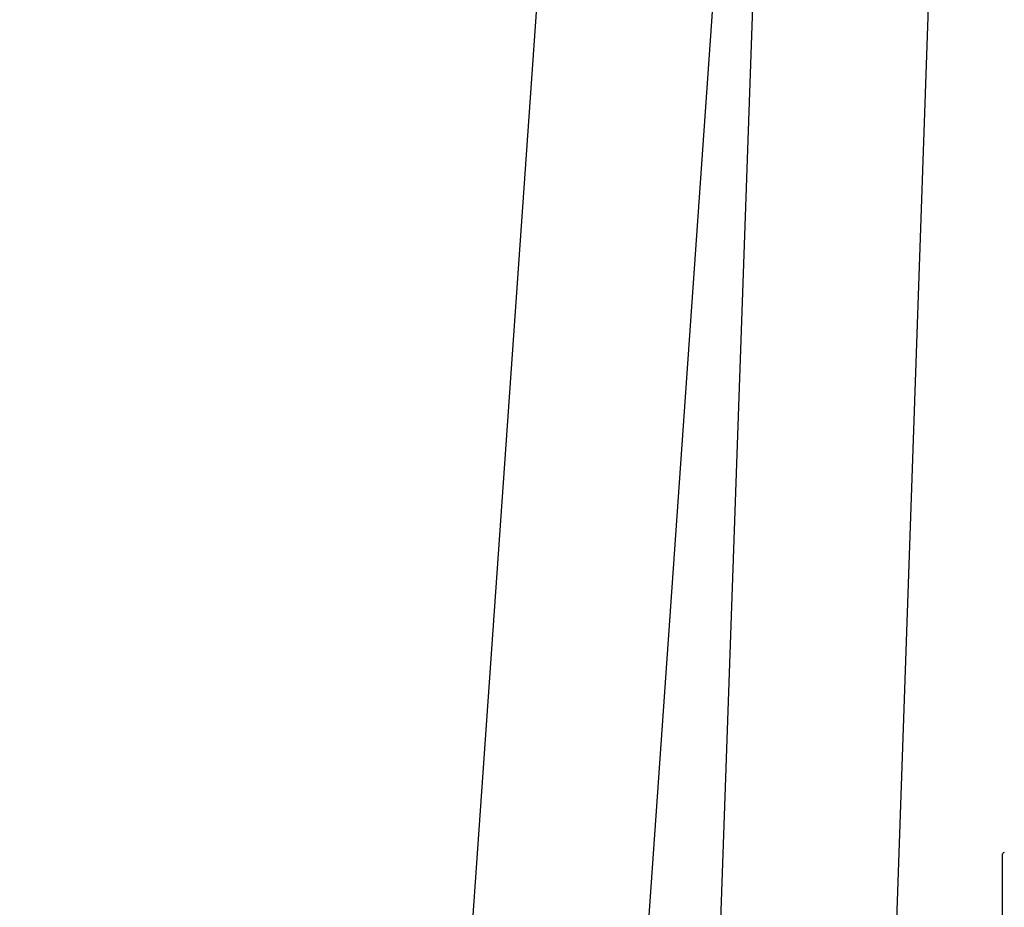
# Model space of a CAD drawing. Extents: x 0.4 to 7.9, y 0.1 to 10.5.
# Drawn here: x 3 to 3.2, y 5.8 to 5.9 of the extents above; entities that cross this region are included whole.
import ezdxf

# ---------------------------------------------------------------- set-up
doc = ezdxf.new("R2010")
doc.units = 0
doc.header["$MEASUREMENT"] = 0
doc.layers.add('DIMS', color=7, linetype='CONTINUOUS')
doc.layers.add('OBJECT', color=7, linetype='CONTINUOUS')
doc.styles.get("Standard").update_dxf_attribs({"font": 'ARIAL.TTF', "height": 0.065})
doc.dimstyles.get("Standard").update_dxf_attribs({"dimtxt": 0.065, "dimasz": 0.09, "dimexe": 0.05, "dimexo": 0.045, "dimgap": 0.05, "dimtad": 0, "dimdec": 6, "dimlfac": 6, "dimzin": 4, "dimdsep": 46, "dimlunit": 5, "dimtxsty": 'Standard', "dimcen": -0.025, "dimadec": 0, "dimazin": 1, "dimtfac": 0.75, "dimtdec": 6, "dimtofl": 0, "dimtmove": 0, "dimatfit": 3, "dimfxl": 0, "dimfrac": 1, "dimtolj": 1, "dimtzin": 4, "dimarcsym": 0})

# ---------------------------------------------------------------- blocks, each defined once
blk = doc.blocks.new('*D2')
at = {"layer": 'DIMS', "color": 0, "lineweight": -2, "transparency": 16777216}
for p, q in [((3.45069, 6.11528), (3.45069, 6.35996)), ((3.45069, 6.35996), (3.54069, 6.35996)), ((3.21924, 6.11528), (3.50069, 6.11528)), ((3.45069, 5.86437), (3.45069, 6.02528)), ((3.30146, 5.77437), (3.50069, 5.77437))]:
    blk.add_line(p, q, dxfattribs=at)
at = {"layer": 'DIMS', "color": 0, "transparency": 16777216}
for points in [[(3.43569, 6.02528), (3.46569, 6.02528), (3.45069, 6.11528)], [(3.43569, 5.86437), (3.46569, 5.86437), (3.45069, 5.77437)]]:
    blk.add_solid(points, dxfattribs=at)
at = {"layer": 'DIMS', "color": 0, "transparency": 16777216, "insert": (3.87608, 6.35996), "char_height": 0.065, "attachment_point": 5}
blk.add_mtext('\\A1;PROJECTION', dxfattribs=at)
blk = doc.blocks.new('*D14')
at = {"layer": 'DIMS', "color": 0, "lineweight": -2, "transparency": 16777216}
for p, q in [((1.5068, 5.81904), (1.5068, 6.51875)), ((3.2568, 5.81904), (3.2568, 6.51875)), ((1.5968, 6.46875), (1.79528, 6.46875)), ((3.1668, 6.46875), (2.96831, 6.46875))]:
    blk.add_line(p, q, dxfattribs=at)
at = {"layer": 'DIMS', "color": 0, "transparency": 16777216}
for points in [[(1.5968, 6.48375), (1.5968, 6.45375), (1.5068, 6.46875)], [(3.1668, 6.48375), (3.1668, 6.45375), (3.2568, 6.46875)]]:
    blk.add_solid(points, dxfattribs=at)
at = {"layer": 'DIMS', "color": 0, "transparency": 16777216, "insert": (2.3818, 6.46875), "char_height": 0.065, "attachment_point": 5}
blk.add_mtext('\\A1;OVERALL FRAME WIDTH', dxfattribs=at)

msp = doc.modelspace()

# ---------------------------------------------------------------- linework, layer by layer
at = {"layer": 'OBJECT', "color": 7, "linetype": 'Continuous'}
for p, q in [((3.13397763, 6.05557966), (3.11189666, 5.74070711)), ((3.16934909, 6.05309918), (3.14726812, 5.73822663)), ((3.16264702, 5.73741898), (3.17366291, 6.05287253)), ((3.19808376, 5.7361815), (3.20909964, 6.05163505))]:
    msp.add_line(p, q, dxfattribs=at)
at = {"layer": 'OBJECT'}
msp.add_line((3.22033979, 5.68095724), (3.22033997, 5.77405167), dxfattribs=at)
at = {"layer": 'OBJECT', "color": 7, "linetype": 'Continuous'}
msp.add_arc((3.22067312, 5.77404058), 0.00033333, 90, 180, dxfattribs=at)

# ---------------------------------------------------------------- dimensions: what is measured, and where the dimension line sits
at = {"layer": 'DIMS'}
dim = msp.add_linear_dim(base=(3.2567981, 6.46874889), p1=(1.506796, 5.77404058), p2=(3.2567981, 5.77404058), text='OVERALL FRAME WIDTH', dimstyle='Standard', override={"dimlfac": 8, "dimpost": '"'}, dxfattribs=at)
dim.commit()
dim.dimension.update_dxf_attribs({"geometry": '*D14', "text_midpoint": (2.38179705, 6.46874889), "dimtype": 160})
dim = msp.add_linear_dim(base=(3.45069431, 5.77437391), p1=(3.17423952, 6.11527996), p2=(3.25646478, 5.77437391), angle=270, text='PROJECTION', dimstyle='Standard', override={"dimtih": 1, "dimtoh": 1, "dimdec": 3, "dimlfac": 48, "dimlunit": 2, "dimpost": '"'}, dxfattribs=at)
dim.commit()
dim.dimension.update_dxf_attribs({"geometry": '*D2', "text_midpoint": (3.876078, 6.35995891), "dimtype": 160})

doc.saveas('drawing.dxf')
